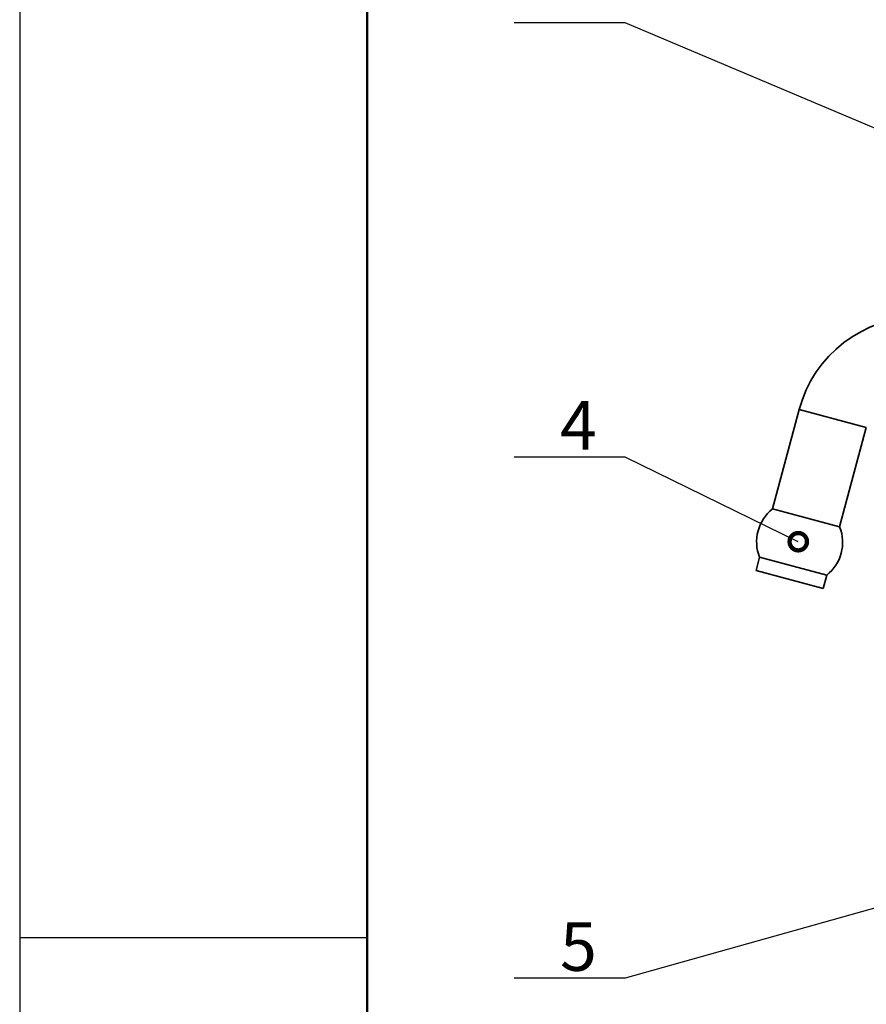
# Model space of a CAD drawing. Extents: x 12 to 449, y 15 to 312.
# Drawn here: x 15 to 76, y 93 to 164 of the extents above; entities that cross this region are included whole.
import ezdxf

# ---------------------------------------------------------------- set-up
doc = ezdxf.new("R2010")
doc.units = 0
doc.header["$LTSCALE"] = 0.1
doc.header["$MEASUREMENT"] = 0
doc.layers.get('0').update_dxf_attribs({"linetype": 'CONTINUOUS'})
doc.layers.add('10', color=10, linetype='CONTINUOUS')
for name, color, linetype, lineweight in [('标注', 3, 'CONTINUOUS', 20), ('粗实线', 7, 'CONTINUOUS', 35), ('边框线1', 4, 'CONTINUOUS', 50)]:
    doc.layers.add(name, color=color, linetype=linetype, lineweight=lineweight)
doc.styles.get("Standard").update_dxf_attribs({"font": 'txt.shx', "width": 0.667, "height": 2.5, "bigfont": 'gbcbig.shx'})
doc.styles.add('技术要求', font='SIMFANG.TTF', dxfattribs={"width": 0.667, "height": 3.5})
doc.dimstyles.new('副本ISO-25', dxfattribs={"dimtxt": 2.5, "dimasz": 2.5, "dimexe": 0.625, "dimexo": 0, "dimtad": 1, "dimtoh": 1, "dimdsep": 46, "dimtxsty": 'Standard', "dimblk": 'DOTSMALL', "dimcen": 2.5, "dimadec": 0, "dimazin": 0, "dimtfac": 1, "dimtmove": 0, "dimatfit": 3, "dimldrblk": 'DOTSMALL', "dimfxl": 0, "dimarcsym": 0})

# ---------------------------------------------------------------- blocks, each defined once
blk = doc.blocks.new('_DotSmall')
at = {"color": 0, "linetype": 'ByBlock', "const_width": 0.5}
blk.add_lwpolyline([(-0.0625, 0, 1), (0.0625, 0, 1)], format="xyb", close=True, dxfattribs=at)

msp = doc.modelspace()

# ---------------------------------------------------------------- linework, layer by layer
msp.add_line((40, 98), (15, 98))
at = {"layer": '10'}
msp.add_line((15, 312), (15, 15), dxfattribs=at)
at = {"layer": '粗实线'}
for p, q in [((71.105, 136.031), (69.187, 128.871)), ((75.935, 134.737), (71.105, 136.031)), ((75.935, 134.737), (74.016, 127.577)), ((74.016, 127.577), (69.187, 128.871)), ((68.255, 125.394), (67.996, 124.428)), ((68.255, 125.394), (73.085, 124.1)), ((72.826, 123.134), (67.996, 124.428)), ((73.085, 124.1), (72.826, 123.134))]:
    msp.add_line(p, q, dxfattribs=at)
for centre, radius, start, end in [((79.798, 133.702), 9, 90, 165), ((71.039, 126.512), 3, 128.1301, 201.8699), ((71.232, 126.46), 3, 308.1301, 21.8699)]:
    msp.add_arc(centre, radius, start, end, dxfattribs=at)
at = {"layer": '边框线1'}
msp.add_line((40, 307), (40, 20), dxfattribs=at)

# ---------------------------------------------------------------- texts
at = {"layer": '标注', "char_height": 3.5, "width": 8.42305, "attachment_point": 1, "style": '技术要求'}
for s, insert in [('4', (53.892, 136.64)), ('5', (53.892, 99.124))]:
    msp.add_mtext(s, dxfattribs=dict(at, insert=insert))

# ---------------------------------------------------------------- leaders
at = {"layer": '标注'}
for points in [[(107.091, 143.383), (58.59, 163.85), (50.59, 163.85)], [(71.039, 126.512), (58.59, 132.608), (50.59, 132.608)], [(112.311, 110.202), (58.59, 95.092), (50.59, 95.092)]]:
    msp.add_leader(points, dimstyle='副本ISO-25', override={"dimgap": 0.625, "dimtad": 0}, dxfattribs=at)

doc.saveas('drawing.dxf')
